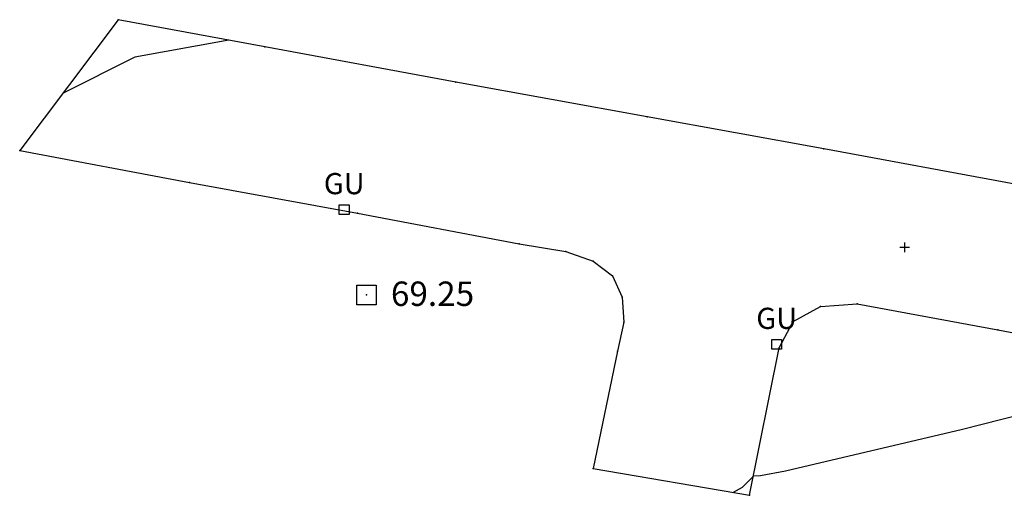
# Model space of a CAD drawing. Units: metres. Extents: x 462978 to 464295, y 366886 to 367636.
# Drawn here: x 463312 to 463343, y 367523 to 367537 of the extents above; entities that cross this region are included whole.
import ezdxf
from ezdxf.enums import TextEntityAlignment as Align

# ---------------------------------------------------------------- set-up
doc = ezdxf.new("R2010")
doc.units = ezdxf.units.M
for name, color, linetype in [('GULLEY', 6, 'Continuous'), ('SQ__M_H', 2, 'Continuous'), ('TEMP UNDERLAY', 250, 'Continuous')]:
    doc.layers.add(name, color=color, linetype=linetype)
doc.styles.add('DFLT', font='arial.ttf', dxfattribs={"height": 0.65})
doc.styles.add('T15', font='cour.ttf', dxfattribs={"height": 0.75})

# ---------------------------------------------------------------- blocks, each defined once
blk = doc.blocks.new('PGUL')
at = {"layer": 'GULLEY', "color": 0}
blk.add_lwpolyline([(0, -0.15), (-0.15, -0.15), (-0.15, 0.15), (0.15, 0.15), (0.15, -0.15), (0, -0.15)], dxfattribs=at)
blk = doc.blocks.new('PMHS')
at = {"layer": 'SQ__M_H', "color": 0}
blk.add_lwpolyline([(0, -0.3), (-0.3, -0.3), (-0.3, 0.3), (0.3, 0.3), (0.3, -0.3), (0, -0.3)], dxfattribs=at)
blk = doc.blocks.new('topo')
for points in [[(460324.256, 366386.454, 69.158), (460318.381, 366387.535, 69.219), (460312.962, 366388.52, 69.31), (460307.076, 366389.592, 69.406), (460301.209, 366390.675, 69.49), (460296.707, 366391.507, 69.531), (460293.681, 366387.487, 69.476), (460298.9, 366386.509, 69.397), (460304.062, 366385.56, 69.329), (460309.027, 366384.622, 69.275), (460310.457, 366384.383, 69.235), (460311.3, 366384.084, 69.217), (460311.889, 366383.634, 69.203), (460312.195, 366382.983, 69.18), (460312.237, 366382.215, 69.157), (460312.051, 366381.327, 69.156), (460311.303, 366377.723, 69.077), (460316.102, 366376.896, 68.991), (460317.016, 366381.43, 69.061), (460317.445, 366382.235, 69.054), (460318.279, 366382.701, 69.071), (460319.409, 366382.778, 69.08), (460323.733, 366381.982, 69.053), (460329.189, 366380.942, 69.009)], [(460329.337, 366380.614, 69), (460322.646, 366378.919, 69), (460317.21, 366377.634, 69), (460316.436, 366377.491, 69), (460316.22, 366377.479, 69), (460315.881, 366377.138, 69), (460315.6, 366376.983, 69)], [(460300.111, 366390.878, 69.5), (460297.214, 366390.351, 69.5), (460295.001, 366389.241, 69.5)]]:
    blk.add_polyline3d(points)
for p in [(460296.707, 366391.507, 69.531), (460301.209, 366390.675, 69.49), (460307.076, 366389.592, 69.406), (460312.962, 366388.52, 69.31), (460293.681, 366387.487, 69.476), (460318.381, 366387.535, 69.219), (460298.9, 366386.509, 69.397), (460304.062, 366385.56, 69.329), (460309.027, 366384.622, 69.275), (460310.457, 366384.383, 69.235), (460311.3, 366384.084, 69.217), (460311.889, 366383.634, 69.203), (460304.336, 366383.051, 69.249), (460312.195, 366382.983, 69.18), (460318.279, 366382.701, 69.071), (460319.409, 366382.778, 69.08), (460312.237, 366382.215, 69.157), (460317.445, 366382.235, 69.054), (460323.733, 366381.982, 69.053), (460317.016, 366381.43, 69.061), (460312.051, 366381.327, 69.156), (460311.303, 366377.723, 69.077), (460316.102, 366376.896, 68.991)]:
    blk.add_point(p)
for name, p in [('PGUL', (460303.65, 366385.671, 69.322)), ('PMHS', (460304.336, 366383.051, 69.249)), ('PGUL', (460316.935, 366381.532, 69.078))]:
    blk.add_blockref(name, p)
at = {"style": 'DFLT'}
for p in [(460303.65, 366386.146, 69.322), (460316.935, 366382.007, 69.078)]:
    blk.add_text('GU', height=0.65, dxfattribs=at).set_placement(p, align=Align.CENTER)
at = {"style": 'T15'}
blk.add_text('69.25', height=0.75, dxfattribs=at).set_placement((460305.086, 366382.713, 69.249))

msp = doc.modelspace()

# ---------------------------------------------------------------- linework, layer by layer
at = {"color": 0}
for p, q in [((463339.616, 367530.233, 69.284), (463339.616, 367530.533, 69.284)), ((463339.466, 367530.383, 69.284), (463339.766, 367530.383, 69.284))]:
    msp.add_line(p, q, dxfattribs=at)

# ---------------------------------------------------------------- block references
at = {"layer": 'TEMP UNDERLAY'}
msp.add_blockref('topo', (3018.746, 1145.869), dxfattribs=at)

doc.saveas('drawing.dxf')
